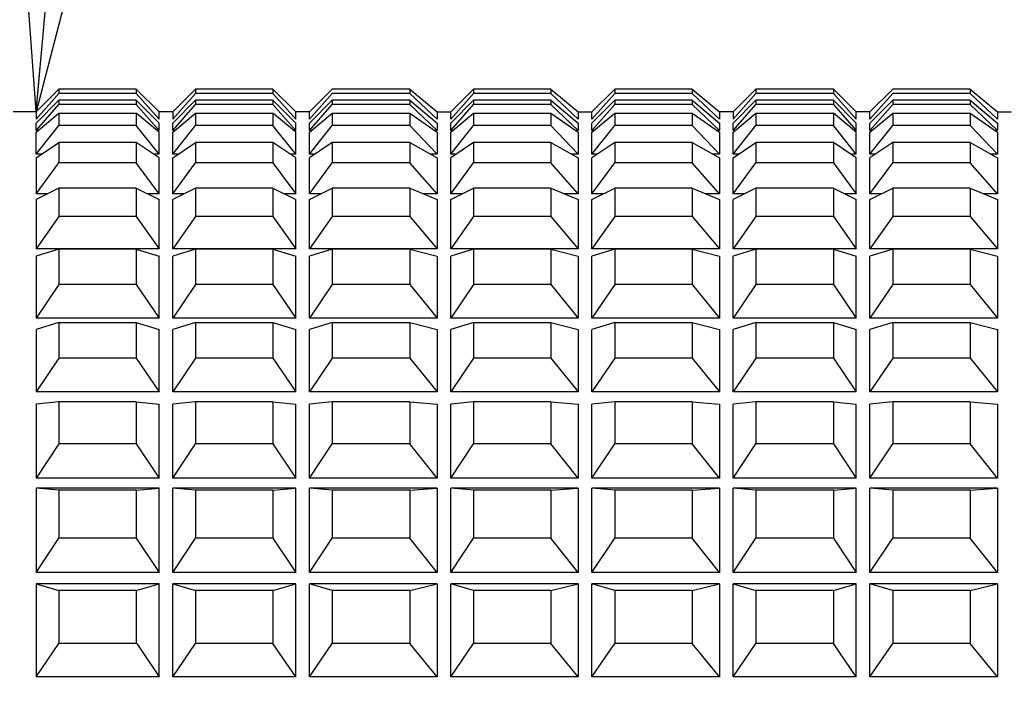
# Model space of a CAD drawing. Extents: x 4 to 301, y -39 to 206.
# Drawn here: x 128 to 150, y 136 to 150 of the extents above; entities that cross this region are included whole.
import ezdxf

# ---------------------------------------------------------------- set-up
doc = ezdxf.new("R2010")
doc.units = 0
doc.layers.get('0').update_dxf_attribs({"linetype": 'CONTINUOUS'})
doc.layers.get('DEFPOINTS').update_dxf_attribs({"linetype": 'CONTINUOUS'})
doc.styles.add('MX_NOTE_STANDARD', font='txt.shx', dxfattribs={"bigfont": 'extfont.shx'})
doc.dimstyles.new('MXDIMSTYLE', dxfattribs={"dimtxt": 3.2, "dimasz": 2.5, "dimexe": 1.52, "dimexo": 0, "dimgap": 1, "dimtad": 1, "dimdsep": 46, "dimtxsty": 'MX_NOTE_STANDARD', "dimblk1": 'OPEN30', "dimblk2": 'OPEN30', "dimsah": 1, "dimcen": 2.5, "dimadec": 0, "dimazin": 0, "dimtfac": 1, "dimtmove": 0, "dimatfit": 3, "dimldrblk": 'OPEN30', "dimfxl": 1, "dimtzin": 0, "dimarcsym": 0})

# ---------------------------------------------------------------- blocks, each defined once
blk = doc.blocks.new('_OPEN')
at = {"color": 0, "linetype": 'ByBlock', "lineweight": -2}
for p, q in [((-1, 0.166667), (0, 0)), ((0, 0), (-1, -0.166667)), ((0, 0), (-1, 0))]:
    blk.add_line(p, q, dxfattribs=at)
blk = doc.blocks.new('*D19')
at = {"color": 140, "linetype": 'CONTINUOUS'}
for p, q in [((103.140625, 144.046875), (103.140625, 162.518555)), ((216.440625, 129.746875), (216.440625, 162.518555)), ((103.140625, 161.518555), (216.440625, 161.518555))]:
    blk.add_line(p, q, dxfattribs=at)
at = {"layer": 'DEFPOINTS', "color": 0, "linetype": 'CONTINUOUS'}
for p in [(216.440625, 161.518555), (103.140625, 144.046875), (216.440625, 129.746875)]:
    blk.add_point(p, dxfattribs=at)
at = {"color": 140, "linetype": 'CONTINUOUS', "xscale": 3, "yscale": 3, "zscale": 3, "rotation": 180}
blk.add_blockref('_OPEN', (103.140625, 161.518555), dxfattribs=at)
at = {"color": 140, "linetype": 'CONTINUOUS', "xscale": 3, "yscale": 3, "zscale": 3}
blk.add_blockref('_OPEN', (216.440625, 161.518555), dxfattribs=at)
at = {"color": 140, "linetype": 'CONTINUOUS', "insert": (171.035622, 164.118555), "char_height": 3.2, "attachment_point": 5}
blk.add_mtext('\\A1;Ａｖｅｎｔｕｒｉｎｅ\u3000Ｂｌａｃｋ', dxfattribs=at)
blk = doc.blocks.new('_OPEN30')
at = {"color": 0, "linetype": 'ByBlock', "lineweight": -2}
for p, q in [((-1, 0.267949), (0, 0)), ((0, 0), (-1, -0.267949)), ((0, 0), (-1, 0))]:
    blk.add_line(p, q, dxfattribs=at)

msp = doc.modelspace()

# ---------------------------------------------------------------- linework, layer by layer
at = {"color": 7, "linetype": 'CONTINUOUS'}
for p, q in [((128.570625, 148.296875), (129.070625, 148.7968)), ((128.570625, 148.136396), (129.070625, 148.705236)), ((129.070625, 148.7968), (129.070625, 148.705236)), ((130.770625, 148.7968), (129.070625, 148.7968)), ((130.770625, 148.705236), (129.070625, 148.705236)), ((130.770625, 148.7968), (130.770625, 148.705236)), ((131.270625, 148.296875), (130.770625, 148.7968)), ((131.270625, 148.136396), (130.770625, 148.705236)), ((131.570625, 148.296875), (132.070625, 148.7968)), ((131.570625, 148.136396), (132.070625, 148.705236)), ((133.770625, 148.7968), (132.070625, 148.7968)), ((132.070625, 148.7968), (132.070625, 148.705236)), ((133.770625, 148.705236), (132.070625, 148.705236)), ((133.770625, 148.7968), (133.770625, 148.705236)), ((134.270625, 148.296875), (133.770625, 148.7968)), ((134.270625, 148.136396), (133.770625, 148.705236)), ((135.070625, 148.7968), (134.570625, 148.296875)), ((134.570625, 148.136396), (135.070625, 148.705236)), ((136.770625, 148.7968), (135.070625, 148.7968)), ((136.770625, 148.705236), (135.070625, 148.705236)), ((136.770625, 148.7968), (136.770625, 148.705236)), ((136.770625, 148.7968), (137.370625, 148.296875)), ((136.770625, 148.705236), (137.370625, 148.136396)), ((138.170625, 148.7968), (137.670625, 148.296875)), ((137.670625, 148.136396), (138.170625, 148.705236)), ((138.170625, 148.7968), (138.170625, 148.705236)), ((139.870625, 148.7968), (138.170625, 148.7968)), ((139.870625, 148.705236), (138.170625, 148.705236)), ((139.870625, 148.7968), (139.870625, 148.705236)), ((139.870625, 148.7968), (140.470625, 148.296875)), ((139.870625, 148.705236), (140.470625, 148.136396)), ((141.270625, 148.7968), (140.770625, 148.296875)), ((140.770625, 148.136396), (141.270625, 148.705236)), ((141.270625, 148.7968), (141.270625, 148.705236)), ((142.970625, 148.7968), (141.270625, 148.7968)), ((142.970625, 148.705236), (141.270625, 148.705236)), ((142.970625, 148.7968), (142.970625, 148.705236)), ((142.970625, 148.7968), (143.570625, 148.296875)), ((142.970625, 148.705236), (143.570625, 148.136396)), ((143.870625, 148.296875), (144.370625, 148.7968)), ((143.870625, 148.136396), (144.370625, 148.705236)), ((146.070625, 148.7968), (144.370625, 148.7968)), ((144.370625, 148.7968), (144.370625, 148.705236)), ((146.070625, 148.705236), (144.370625, 148.705236)), ((146.070625, 148.7968), (146.070625, 148.705236)), ((146.570625, 148.296875), (146.070625, 148.7968)), ((146.570625, 148.136396), (146.070625, 148.705236)), ((147.370625, 148.7968), (146.870625, 148.296875)), ((146.870625, 148.136396), (147.370625, 148.705236)), ((149.070625, 148.7968), (147.370625, 148.7968)), ((149.070625, 148.705236), (147.370625, 148.705236)), ((149.070625, 148.7968), (149.670625, 148.296875)), ((149.070625, 148.7968), (149.070625, 148.705236)), ((149.070625, 148.705236), (149.670625, 148.136396)), ((128.570625, 148.053875), (129.070625, 148.5538)), ((128.570625, 147.893396), (129.070625, 148.462236)), ((130.770625, 148.5538), (129.070625, 148.5538)), ((129.070625, 148.5538), (129.070625, 148.462236)), ((130.770625, 148.462236), (129.070625, 148.462236)), ((130.770625, 148.5538), (131.270625, 148.053875)), ((130.770625, 148.5538), (130.770625, 148.462236)), ((130.770625, 148.462236), (131.270625, 147.893396)), ((131.570625, 148.053875), (132.070625, 148.5538)), ((131.570625, 147.893396), (132.070625, 148.462236)), ((132.070625, 148.5538), (132.070625, 148.462236)), ((133.770625, 148.5538), (132.070625, 148.5538)), ((133.770625, 148.462236), (132.070625, 148.462236)), ((133.770625, 148.5538), (133.770625, 148.462236)), ((133.770625, 148.5538), (134.270625, 148.053875)), ((133.770625, 148.462236), (134.270625, 147.893396)), ((135.070625, 148.5538), (134.570625, 148.053875)), ((134.570625, 147.893396), (135.070625, 148.462236)), ((136.770625, 148.5538), (135.070625, 148.5538)), ((135.070625, 148.5538), (135.070625, 148.462236)), ((136.770625, 148.462236), (135.070625, 148.462236)), ((136.770625, 148.5538), (136.770625, 148.462236)), ((136.770625, 148.5538), (137.370625, 148.053875)), ((136.770625, 148.462236), (137.370625, 147.893396)), ((138.170625, 148.5538), (137.670625, 148.053875)), ((137.670625, 147.893396), (138.170625, 148.462236)), ((139.870625, 148.5538), (138.170625, 148.5538)), ((138.170625, 148.5538), (138.170625, 148.462236)), ((139.870625, 148.462236), (138.170625, 148.462236)), ((139.870625, 148.5538), (139.870625, 148.462236)), ((139.870625, 148.5538), (140.470625, 148.053875)), ((139.870625, 148.462236), (140.470625, 147.893396)), ((141.270625, 148.5538), (140.770625, 148.053875)), ((140.770625, 147.893396), (141.270625, 148.462236)), ((142.970625, 148.5538), (141.270625, 148.5538)), ((141.270625, 148.5538), (141.270625, 148.462236)), ((142.970625, 148.462236), (141.270625, 148.462236)), ((142.970625, 148.5538), (142.970625, 148.462236)), ((142.970625, 148.5538), (143.570625, 148.053875)), ((142.970625, 148.462236), (143.570625, 147.893396)), ((143.870625, 148.053875), (144.370625, 148.5538)), ((143.870625, 147.893396), (144.370625, 148.462236)), ((146.070625, 148.5538), (144.370625, 148.5538)), ((144.370625, 148.5538), (144.370625, 148.462236)), ((146.070625, 148.462236), (144.370625, 148.462236)), ((146.070625, 148.5538), (146.070625, 148.462236)), ((146.070625, 148.5538), (146.570625, 148.053875)), ((146.070625, 148.462236), (146.570625, 147.893396)), ((147.370625, 148.5538), (146.870625, 148.053875)), ((146.870625, 147.893396), (147.370625, 148.462236)), ((147.370625, 148.5538), (147.370625, 148.462236)), ((149.070625, 148.5538), (147.370625, 148.5538)), ((149.070625, 148.462236), (147.370625, 148.462236)), ((149.070625, 148.5538), (149.070625, 148.462236)), ((149.070625, 148.5538), (149.670625, 148.053875)), ((149.070625, 148.462236), (149.670625, 147.893396)), ((128.570625, 148.296875), (128.570625, 148.136396)), ((128.570625, 147.851627), (129.070625, 148.274083)), ((129.070625, 148.274083), (130.770625, 148.274083)), ((129.070625, 148.274083), (129.070625, 148.000956)), ((131.270625, 147.851627), (130.770625, 148.274083)), ((130.770625, 148.274083), (130.770625, 148.000956)), ((131.570625, 148.296875), (131.270625, 148.296875)), ((131.270625, 148.136396), (131.270625, 148.296875)), ((131.570625, 148.296875), (131.570625, 148.136396)), ((131.570625, 147.851627), (132.070625, 148.274083)), ((132.070625, 148.274083), (133.770625, 148.274083)), ((132.070625, 148.274083), (132.070625, 148.000956)), ((133.770625, 148.274083), (133.770625, 148.000956)), ((134.270625, 147.851627), (133.770625, 148.274083)), ((134.270625, 148.136396), (134.270625, 148.296875)), ((134.570625, 148.296875), (134.270625, 148.296875)), ((134.570625, 148.136396), (134.570625, 148.296875)), ((134.570625, 147.851627), (135.070625, 148.274083)), ((135.070625, 148.274083), (136.770625, 148.274083)), ((135.070625, 148.274083), (135.070625, 148.000956)), ((136.770625, 148.274083), (136.770625, 148.000956)), ((136.770625, 148.274083), (137.370625, 147.851627)), ((137.370625, 148.296875), (137.370625, 148.136396)), ((137.370625, 148.296875), (137.670625, 148.296875)), ((137.670625, 148.136396), (137.670625, 148.296875)), ((137.670625, 147.851627), (138.170625, 148.274083)), ((138.170625, 148.274083), (139.870625, 148.274083)), ((138.170625, 148.274083), (138.170625, 148.000956)), ((139.870625, 148.274083), (139.870625, 148.000956)), ((139.870625, 148.274083), (140.470625, 147.851627)), ((140.470625, 148.296875), (140.470625, 148.136396)), ((140.470625, 148.296875), (140.770625, 148.296875)), ((140.770625, 148.136396), (140.770625, 148.296875)), ((140.770625, 147.851627), (141.270625, 148.274083)), ((141.270625, 148.274083), (142.970625, 148.274083)), ((141.270625, 148.274083), (141.270625, 148.000956)), ((142.970625, 148.274083), (142.970625, 148.000956)), ((142.970625, 148.274083), (143.570625, 147.851627)), ((143.570625, 148.296875), (143.570625, 148.136396)), ((143.870625, 148.296875), (143.870625, 148.136396)), ((143.870625, 147.851627), (144.370625, 148.274083)), ((144.370625, 148.274083), (144.370625, 148.000956)), ((144.370625, 148.274083), (146.070625, 148.274083)), ((146.070625, 148.274083), (146.070625, 148.000956)), ((146.570625, 147.851627), (146.070625, 148.274083)), ((146.870625, 148.296875), (146.570625, 148.296875)), ((146.570625, 148.136396), (146.570625, 148.296875)), ((146.870625, 148.136396), (146.870625, 148.296875)), ((146.870625, 147.851627), (147.370625, 148.274083)), ((147.370625, 148.274083), (147.370625, 148.000956)), ((147.370625, 148.274083), (149.070625, 148.274083)), ((149.070625, 148.274083), (149.070625, 148.000956)), ((149.070625, 148.274083), (149.670625, 147.851627)), ((149.670625, 148.296875), (149.970625, 148.296875)), ((149.670625, 148.296875), (149.670625, 148.136396)), ((128.570625, 147.893396), (128.570625, 148.053875)), ((131.270625, 147.893396), (131.270625, 148.053875)), ((131.570625, 147.893396), (131.570625, 148.053875)), ((134.270625, 147.893396), (134.270625, 148.053875)), ((134.570625, 147.893396), (134.570625, 148.053875)), ((137.370625, 148.053875), (137.370625, 147.893396)), ((137.670625, 147.893396), (137.670625, 148.053875)), ((140.470625, 148.053875), (140.470625, 147.893396)), ((140.770625, 147.893396), (140.770625, 148.053875)), ((143.570625, 148.053875), (143.570625, 147.893396)), ((143.870625, 147.893396), (143.870625, 148.053875)), ((146.570625, 147.893396), (146.570625, 148.053875)), ((146.870625, 147.893396), (146.870625, 148.053875)), ((149.670625, 148.053875), (149.670625, 147.893396)), ((128.570625, 147.372934), (129.070625, 148.000956)), ((128.620061, 147.893396), (128.570625, 147.893396)), ((128.570625, 147.372934), (128.570625, 147.851627)), ((130.770625, 148.000956), (129.070625, 148.000956)), ((131.270625, 147.372934), (130.770625, 148.000956)), ((131.270625, 147.893396), (131.22119, 147.893396)), ((131.270625, 147.372934), (131.270625, 147.851627)), ((131.570625, 147.372934), (132.070625, 148.000956)), ((131.620061, 147.893396), (131.570625, 147.893396)), ((131.570625, 147.372934), (131.570625, 147.851627)), ((133.770625, 148.000956), (132.070625, 148.000956)), ((134.270625, 147.372934), (133.770625, 148.000956)), ((134.270625, 147.893396), (134.22119, 147.893396)), ((134.270625, 147.372934), (134.270625, 147.851627)), ((134.570625, 147.372934), (135.070625, 148.000956)), ((134.620061, 147.893396), (134.570625, 147.893396)), ((134.570625, 147.372934), (134.570625, 147.851627)), ((136.770625, 148.000956), (135.070625, 148.000956)), ((137.370625, 147.372934), (136.770625, 148.000956)), ((137.370625, 147.893396), (137.311303, 147.893396)), ((137.370625, 147.851627), (137.370625, 147.372934)), ((137.670625, 147.372934), (138.170625, 148.000956)), ((137.720061, 147.893396), (137.670625, 147.893396)), ((137.670625, 147.372934), (137.670625, 147.851627)), ((139.870625, 148.000956), (138.170625, 148.000956)), ((140.470625, 147.372934), (139.870625, 148.000956)), ((140.470625, 147.893396), (140.411303, 147.893396)), ((140.470625, 147.851627), (140.470625, 147.372934)), ((140.770625, 147.372934), (141.270625, 148.000956)), ((140.820061, 147.893396), (140.770625, 147.893396)), ((140.770625, 147.372934), (140.770625, 147.851627)), ((142.970625, 148.000956), (141.270625, 148.000956)), ((143.570625, 147.372934), (142.970625, 148.000956)), ((143.570625, 147.893396), (143.511303, 147.893396)), ((143.570625, 147.851627), (143.570625, 147.372934)), ((143.870625, 147.372934), (144.370625, 148.000956)), ((143.920061, 147.893396), (143.870625, 147.893396)), ((143.870625, 147.372934), (143.870625, 147.851627)), ((146.070625, 148.000956), (144.370625, 148.000956)), ((146.570625, 147.372934), (146.070625, 148.000956)), ((146.570625, 147.893396), (146.52119, 147.893396)), ((146.570625, 147.372934), (146.570625, 147.851627)), ((146.870625, 147.372934), (147.370625, 148.000956)), ((146.920061, 147.893396), (146.870625, 147.893396)), ((146.870625, 147.372934), (146.870625, 147.851627)), ((149.070625, 148.000956), (147.370625, 148.000956)), ((149.670625, 147.372934), (149.070625, 148.000956)), ((149.670625, 147.893396), (149.611303, 147.893396)), ((149.670625, 147.851627), (149.670625, 147.372934)), ((128.570625, 147.290112), (129.070625, 147.627871)), ((129.070625, 147.627871), (129.070625, 147.177855)), ((130.770625, 147.627871), (129.070625, 147.627871)), ((130.770625, 147.627871), (130.770625, 147.177855)), ((131.270625, 147.290112), (130.770625, 147.627871)), ((131.570625, 147.290112), (132.070625, 147.627871)), ((133.770625, 147.627871), (132.070625, 147.627871)), ((132.070625, 147.627871), (132.070625, 147.177855)), ((133.770625, 147.627871), (133.770625, 147.177855)), ((134.270625, 147.290112), (133.770625, 147.627871)), ((135.070625, 147.627871), (134.570625, 147.290112)), ((136.770625, 147.627871), (135.070625, 147.627871)), ((135.070625, 147.627871), (135.070625, 147.177855)), ((136.770625, 147.627871), (136.770625, 147.177855)), ((136.770625, 147.627871), (137.370625, 147.290112)), ((138.170625, 147.627871), (137.670625, 147.290112)), ((139.870625, 147.627871), (138.170625, 147.627871)), ((138.170625, 147.627871), (138.170625, 147.177855)), ((139.870625, 147.627871), (139.870625, 147.177855)), ((139.870625, 147.627871), (140.470625, 147.290112)), ((141.270625, 147.627871), (140.770625, 147.290112)), ((142.970625, 147.627871), (141.270625, 147.627871)), ((141.270625, 147.627871), (141.270625, 147.177855)), ((142.970625, 147.627871), (142.970625, 147.177855)), ((142.970625, 147.627871), (143.570625, 147.290112)), ((143.870625, 147.290112), (144.370625, 147.627871)), ((144.370625, 147.627871), (144.370625, 147.177855)), ((146.070625, 147.627871), (144.370625, 147.627871)), ((146.070625, 147.627871), (146.070625, 147.177855)), ((146.570625, 147.290112), (146.070625, 147.627871)), ((147.370625, 147.627871), (146.870625, 147.290112)), ((147.370625, 147.627871), (147.370625, 147.177855)), ((149.070625, 147.627871), (147.370625, 147.627871)), ((149.070625, 147.627871), (149.070625, 147.177855)), ((149.070625, 147.627871), (149.670625, 147.290112)), ((128.693231, 147.372934), (128.570625, 147.372934)), ((128.570625, 147.290112), (128.570625, 146.501397)), ((128.570625, 146.501397), (129.070625, 147.177855)), ((130.770625, 147.177855), (129.070625, 147.177855)), ((131.270625, 146.501397), (130.770625, 147.177855)), ((131.270625, 147.372934), (131.14802, 147.372934)), ((131.270625, 146.501397), (131.270625, 147.290112)), ((131.693231, 147.372934), (131.570625, 147.372934)), ((131.570625, 146.501397), (131.570625, 147.290112)), ((131.570625, 146.501397), (132.070625, 147.177855)), ((133.770625, 147.177855), (132.070625, 147.177855)), ((133.770625, 147.177855), (134.270625, 146.501397)), ((134.270625, 147.372934), (134.14802, 147.372934)), ((134.270625, 146.501397), (134.270625, 147.290112)), ((134.693231, 147.372934), (134.570625, 147.372934)), ((134.570625, 146.501397), (134.570625, 147.290112)), ((134.570625, 146.501397), (135.070625, 147.177855)), ((136.770625, 147.177855), (135.070625, 147.177855)), ((137.370625, 146.501397), (136.770625, 147.177855)), ((137.370625, 147.372934), (137.223499, 147.372934)), ((137.370625, 147.290112), (137.370625, 146.501397)), ((137.793231, 147.372934), (137.670625, 147.372934)), ((137.670625, 146.501397), (137.670625, 147.290112)), ((137.670625, 146.501397), (138.170625, 147.177855)), ((139.870625, 147.177855), (138.170625, 147.177855)), ((140.470625, 146.501397), (139.870625, 147.177855)), ((140.470625, 147.372934), (140.323499, 147.372934)), ((140.470625, 147.290112), (140.470625, 146.501397)), ((140.893231, 147.372934), (140.770625, 147.372934)), ((140.770625, 146.501397), (140.770625, 147.290112)), ((140.770625, 146.501397), (141.270625, 147.177855)), ((142.970625, 147.177855), (141.270625, 147.177855)), ((143.570625, 146.501397), (142.970625, 147.177855)), ((143.570625, 147.372934), (143.423499, 147.372934)), ((143.570625, 147.290112), (143.570625, 146.501397)), ((143.993231, 147.372934), (143.870625, 147.372934)), ((143.870625, 146.501397), (143.870625, 147.290112)), ((143.870625, 146.501397), (144.370625, 147.177855)), ((146.070625, 147.177855), (144.370625, 147.177855)), ((146.070625, 147.177855), (146.570625, 146.501397)), ((146.570625, 147.372934), (146.44802, 147.372934)), ((146.570625, 146.501397), (146.570625, 147.290112)), ((146.993231, 147.372934), (146.870625, 147.372934)), ((146.870625, 146.501397), (146.870625, 147.290112)), ((146.870625, 146.501397), (147.370625, 147.177855)), ((149.070625, 147.177855), (147.370625, 147.177855)), ((149.670625, 146.501397), (149.070625, 147.177855)), ((149.670625, 147.372934), (149.523499, 147.372934)), ((149.670625, 147.290112), (149.670625, 146.501397)), ((129.070625, 146.62622), (128.570625, 146.378938)), ((130.770625, 146.62622), (129.070625, 146.62622)), ((129.070625, 146.62622), (129.070625, 146.007015)), ((130.770625, 146.62622), (130.770625, 146.007015)), ((130.770625, 146.62622), (131.270625, 146.378938)), ((132.070625, 146.62622), (131.570625, 146.378938)), ((133.770625, 146.62622), (132.070625, 146.62622)), ((132.070625, 146.62622), (132.070625, 146.007015)), ((133.770625, 146.62622), (133.770625, 146.007015)), ((133.770625, 146.62622), (134.270625, 146.378938)), ((134.570625, 146.378938), (135.070625, 146.62622)), ((136.770625, 146.62622), (135.070625, 146.62622)), ((135.070625, 146.62622), (135.070625, 146.007015)), ((136.770625, 146.62622), (136.770625, 146.007015)), ((136.770625, 146.62622), (137.370625, 146.378938)), ((137.670625, 146.378938), (138.170625, 146.62622)), ((139.870625, 146.62622), (138.170625, 146.62622)), ((138.170625, 146.62622), (138.170625, 146.007015)), ((139.870625, 146.62622), (139.870625, 146.007015)), ((139.870625, 146.62622), (140.470625, 146.378938)), ((140.770625, 146.378938), (141.270625, 146.62622)), ((142.970625, 146.62622), (141.270625, 146.62622)), ((141.270625, 146.62622), (141.270625, 146.007015)), ((142.970625, 146.62622), (142.970625, 146.007015)), ((142.970625, 146.62622), (143.570625, 146.378938)), ((144.370625, 146.62622), (143.870625, 146.378938)), ((144.370625, 146.62622), (144.370625, 146.007015)), ((146.070625, 146.62622), (144.370625, 146.62622)), ((146.070625, 146.62622), (146.070625, 146.007015)), ((146.070625, 146.62622), (146.570625, 146.378938)), ((146.870625, 146.378938), (147.370625, 146.62622)), ((147.370625, 146.62622), (147.370625, 146.007015)), ((149.070625, 146.62622), (147.370625, 146.62622)), ((149.070625, 146.62622), (149.070625, 146.007015)), ((149.070625, 146.62622), (149.670625, 146.378938)), ((128.818235, 146.501397), (128.570625, 146.501397)), ((128.570625, 146.378938), (128.570625, 145.293695)), ((131.270625, 146.501397), (131.023016, 146.501397)), ((131.270625, 145.293695), (131.270625, 146.378938)), ((131.818235, 146.501397), (131.570625, 146.501397)), ((131.570625, 145.293695), (131.570625, 146.378938)), ((134.270625, 146.501397), (134.023016, 146.501397)), ((134.270625, 145.293695), (134.270625, 146.378938)), ((134.818235, 146.501397), (134.570625, 146.501397)), ((134.570625, 145.293695), (134.570625, 146.378938)), ((137.370625, 146.501397), (137.073494, 146.501397)), ((137.370625, 146.378938), (137.370625, 145.293695)), ((137.918235, 146.501397), (137.670625, 146.501397)), ((137.670625, 145.293695), (137.670625, 146.378938)), ((140.470625, 146.501397), (140.173494, 146.501397)), ((140.470625, 146.378938), (140.470625, 145.293695)), ((141.018235, 146.501397), (140.770625, 146.501397)), ((140.770625, 145.293695), (140.770625, 146.378938)), ((143.570625, 146.501397), (143.273494, 146.501397)), ((143.570625, 146.378938), (143.570625, 145.293695)), ((144.118235, 146.501397), (143.870625, 146.501397)), ((143.870625, 145.293695), (143.870625, 146.378938)), ((146.570625, 146.501397), (146.323016, 146.501397)), ((146.570625, 145.293695), (146.570625, 146.378938)), ((147.118235, 146.501397), (146.870625, 146.501397)), ((146.870625, 145.293695), (146.870625, 146.378938)), ((149.670625, 146.501397), (149.373494, 146.501397)), ((149.670625, 146.378938), (149.670625, 145.293695)), ((129.070625, 146.007015), (128.570625, 145.293695)), ((130.770625, 146.007015), (129.070625, 146.007015)), ((130.770625, 146.007015), (131.270625, 145.293695)), ((132.070625, 146.007015), (131.570625, 145.293695)), ((133.770625, 146.007015), (132.070625, 146.007015)), ((133.770625, 146.007015), (134.270625, 145.293695)), ((135.070625, 146.007015), (134.570625, 145.293695)), ((136.770625, 146.007015), (135.070625, 146.007015)), ((136.770625, 146.007015), (137.370625, 145.293695)), ((138.170625, 146.007015), (137.670625, 145.293695)), ((139.870625, 146.007015), (138.170625, 146.007015)), ((139.870625, 146.007015), (140.470625, 145.293695)), ((141.270625, 146.007015), (140.770625, 145.293695)), ((142.970625, 146.007015), (141.270625, 146.007015)), ((142.970625, 146.007015), (143.570625, 145.293695)), ((144.370625, 146.007015), (143.870625, 145.293695)), ((146.070625, 146.007015), (144.370625, 146.007015)), ((146.070625, 146.007015), (146.570625, 145.293695)), ((147.370625, 146.007015), (146.870625, 145.293695)), ((149.070625, 146.007015), (147.370625, 146.007015)), ((149.070625, 146.007015), (149.670625, 145.293695)), ((131.270625, 145.293695), (128.570625, 145.293695)), ((129.070625, 145.286269), (128.570625, 145.133695)), ((130.770625, 145.286269), (129.070625, 145.286269)), ((129.070625, 145.286269), (129.070625, 144.508471)), ((130.770625, 145.286269), (130.770625, 144.508471)), ((130.770625, 145.286269), (131.270625, 145.133695)), ((134.270625, 145.293695), (131.570625, 145.293695)), ((132.070625, 145.286269), (131.570625, 145.133695)), ((133.770625, 145.286269), (132.070625, 145.286269)), ((132.070625, 145.286269), (132.070625, 144.508471)), ((133.770625, 145.286269), (133.770625, 144.508471)), ((133.770625, 145.286269), (134.270625, 145.133695)), ((137.370625, 145.293695), (134.570625, 145.293695)), ((135.070625, 145.286269), (134.570625, 145.133695)), ((136.770625, 145.286269), (135.070625, 145.286269)), ((135.070625, 145.286269), (135.070625, 144.508471)), ((136.770625, 145.286269), (136.770625, 144.508471)), ((136.770625, 145.286269), (137.370625, 145.133695)), ((140.470625, 145.293695), (137.670625, 145.293695)), ((138.170625, 145.286269), (137.670625, 145.133695)), ((139.870625, 145.286269), (138.170625, 145.286269)), ((138.170625, 145.286269), (138.170625, 144.508471)), ((139.870625, 145.286269), (139.870625, 144.508471)), ((139.870625, 145.286269), (140.470625, 145.133695)), ((143.570625, 145.293695), (140.770625, 145.293695)), ((141.270625, 145.286269), (140.770625, 145.133695)), ((142.970625, 145.286269), (141.270625, 145.286269)), ((141.270625, 145.286269), (141.270625, 144.508471)), ((142.970625, 145.286269), (142.970625, 144.508471)), ((142.970625, 145.286269), (143.570625, 145.133695)), ((146.570625, 145.293695), (143.870625, 145.293695)), ((144.370625, 145.286269), (143.870625, 145.133695)), ((144.370625, 145.286269), (144.370625, 144.508471)), ((146.070625, 145.286269), (144.370625, 145.286269)), ((146.070625, 145.286269), (146.070625, 144.508471)), ((146.070625, 145.286269), (146.570625, 145.133695)), ((149.670625, 145.293695), (146.870625, 145.293695)), ((147.370625, 145.286269), (146.870625, 145.133695)), ((147.370625, 145.286269), (147.370625, 144.508471)), ((149.070625, 145.286269), (147.370625, 145.286269)), ((149.070625, 145.286269), (149.070625, 144.508471)), ((149.070625, 145.286269), (149.670625, 145.133695)), ((128.570625, 145.133695), (128.570625, 143.770493)), ((131.270625, 143.770493), (131.270625, 145.133695)), ((131.570625, 143.770493), (131.570625, 145.133695)), ((134.270625, 143.770493), (134.270625, 145.133695)), ((134.570625, 143.770493), (134.570625, 145.133695)), ((137.370625, 145.133695), (137.370625, 143.770493)), ((137.670625, 143.770493), (137.670625, 145.133695)), ((140.470625, 145.133695), (140.470625, 143.770493)), ((140.770625, 143.770493), (140.770625, 145.133695)), ((143.570625, 145.133695), (143.570625, 143.770493)), ((143.870625, 143.770493), (143.870625, 145.133695)), ((146.570625, 143.770493), (146.570625, 145.133695)), ((146.870625, 143.770493), (146.870625, 145.133695)), ((149.670625, 145.133695), (149.670625, 143.770493)), ((129.070625, 144.508471), (128.570625, 143.770493)), ((130.770625, 144.508471), (129.070625, 144.508471)), ((130.770625, 144.508471), (131.270625, 143.770493)), ((132.070625, 144.508471), (131.570625, 143.770493)), ((133.770625, 144.508471), (132.070625, 144.508471)), ((133.770625, 144.508471), (134.270625, 143.770493)), ((135.070625, 144.508471), (134.570625, 143.770493)), ((136.770625, 144.508471), (135.070625, 144.508471)), ((136.770625, 144.508471), (137.370625, 143.770493)), ((138.170625, 144.508471), (137.670625, 143.770493)), ((139.870625, 144.508471), (138.170625, 144.508471)), ((139.870625, 144.508471), (140.470625, 143.770493)), ((141.270625, 144.508471), (140.770625, 143.770493)), ((142.970625, 144.508471), (141.270625, 144.508471)), ((142.970625, 144.508471), (143.570625, 143.770493)), ((144.370625, 144.508471), (143.870625, 143.770493)), ((146.070625, 144.508471), (144.370625, 144.508471)), ((146.070625, 144.508471), (146.570625, 143.770493)), ((147.370625, 144.508471), (146.870625, 143.770493)), ((149.070625, 144.508471), (147.370625, 144.508471)), ((149.070625, 144.508471), (149.670625, 143.770493)), ((131.270625, 143.770493), (128.570625, 143.770493)), ((134.270625, 143.770493), (131.570625, 143.770493)), ((137.370625, 143.770493), (134.570625, 143.770493)), ((140.470625, 143.770493), (137.670625, 143.770493)), ((143.570625, 143.770493), (140.770625, 143.770493)), ((146.570625, 143.770493), (143.870625, 143.770493)), ((149.670625, 143.770493), (146.870625, 143.770493)), ((129.070625, 143.675473), (128.570625, 143.522899)), ((128.570625, 143.522899), (128.570625, 142.159697)), ((129.070625, 143.675473), (129.070625, 142.897675)), ((129.070625, 143.675473), (130.770625, 143.675473)), ((130.770625, 143.675473), (130.770625, 142.897675)), ((130.770625, 143.675473), (131.270625, 143.522899)), ((131.270625, 142.159697), (131.270625, 143.522899)), ((132.070625, 143.675473), (131.570625, 143.522899)), ((131.570625, 142.159697), (131.570625, 143.522899)), ((132.070625, 143.675473), (132.070625, 142.897675)), ((132.070625, 143.675473), (133.770625, 143.675473)), ((133.770625, 143.675473), (133.770625, 142.897675)), ((133.770625, 143.675473), (134.270625, 143.522899)), ((134.270625, 142.159697), (134.270625, 143.522899)), ((135.070625, 143.675473), (134.570625, 143.522899)), ((134.570625, 142.159697), (134.570625, 143.522899)), ((135.070625, 143.675473), (135.070625, 142.897675)), ((135.070625, 143.675473), (136.770625, 143.675473)), ((136.770625, 143.675473), (136.770625, 142.897675)), ((136.770625, 143.675473), (137.370625, 143.522899)), ((137.370625, 143.522899), (137.370625, 142.159697)), ((138.170625, 143.675473), (137.670625, 143.522899)), ((137.670625, 142.159697), (137.670625, 143.522899)), ((138.170625, 143.675473), (138.170625, 142.897675)), ((138.170625, 143.675473), (139.870625, 143.675473)), ((139.870625, 143.675473), (139.870625, 142.897675)), ((139.870625, 143.675473), (140.470625, 143.522899)), ((140.470625, 143.522899), (140.470625, 142.159697)), ((141.270625, 143.675473), (140.770625, 143.522899)), ((140.770625, 142.159697), (140.770625, 143.522899)), ((141.270625, 143.675473), (141.270625, 142.897675)), ((141.270625, 143.675473), (142.970625, 143.675473)), ((142.970625, 143.675473), (142.970625, 142.897675)), ((142.970625, 143.675473), (143.570625, 143.522899)), ((143.570625, 143.522899), (143.570625, 142.159697)), ((144.370625, 143.675473), (143.870625, 143.522899)), ((143.870625, 142.159697), (143.870625, 143.522899)), ((144.370625, 143.675473), (144.370625, 142.897675)), ((144.370625, 143.675473), (146.070625, 143.675473)), ((146.070625, 143.675473), (146.070625, 142.897675)), ((146.070625, 143.675473), (146.570625, 143.522899)), ((146.570625, 142.159697), (146.570625, 143.522899)), ((147.370625, 143.675473), (146.870625, 143.522899)), ((146.870625, 142.159697), (146.870625, 143.522899)), ((147.370625, 143.675473), (147.370625, 142.897675)), ((147.370625, 143.675473), (149.070625, 143.675473)), ((149.070625, 143.675473), (149.070625, 142.897675)), ((149.070625, 143.675473), (149.670625, 143.522899)), ((149.670625, 143.522899), (149.670625, 142.159697)), ((129.070625, 142.897675), (128.570625, 142.159697)), ((130.770625, 142.897675), (129.070625, 142.897675)), ((130.770625, 142.897675), (131.270625, 142.159697)), ((132.070625, 142.897675), (131.570625, 142.159697)), ((133.770625, 142.897675), (132.070625, 142.897675)), ((133.770625, 142.897675), (134.270625, 142.159697)), ((135.070625, 142.897675), (134.570625, 142.159697)), ((136.770625, 142.897675), (135.070625, 142.897675)), ((136.770625, 142.897675), (137.370625, 142.159697)), ((138.170625, 142.897675), (137.670625, 142.159697)), ((139.870625, 142.897675), (138.170625, 142.897675)), ((139.870625, 142.897675), (140.470625, 142.159697)), ((141.270625, 142.897675), (140.770625, 142.159697)), ((142.970625, 142.897675), (141.270625, 142.897675)), ((142.970625, 142.897675), (143.570625, 142.159697)), ((144.370625, 142.897675), (143.870625, 142.159697)), ((146.070625, 142.897675), (144.370625, 142.897675)), ((146.070625, 142.897675), (146.570625, 142.159697)), ((147.370625, 142.897675), (146.870625, 142.159697)), ((149.070625, 142.897675), (147.370625, 142.897675)), ((149.070625, 142.897675), (149.670625, 142.159697)), ((131.270625, 142.159697), (128.570625, 142.159697)), ((134.270625, 142.159697), (131.570625, 142.159697)), ((137.370625, 142.159697), (134.570625, 142.159697)), ((140.470625, 142.159697), (137.670625, 142.159697)), ((143.570625, 142.159697), (140.770625, 142.159697)), ((146.570625, 142.159697), (143.870625, 142.159697)), ((149.670625, 142.159697), (146.870625, 142.159697)), ((129.070625, 141.939697), (128.570625, 141.884441)), ((128.570625, 141.884441), (128.570625, 140.266605)), ((130.770625, 141.939697), (129.070625, 141.939697)), ((129.070625, 141.939697), (129.070625, 141.016613)), ((130.770625, 141.939697), (130.770625, 141.016613)), ((130.770625, 141.939697), (131.270625, 141.884441)), ((131.270625, 140.266605), (131.270625, 141.884441)), ((132.070625, 141.939697), (131.570625, 141.884441)), ((131.570625, 140.266605), (131.570625, 141.884441)), ((133.770625, 141.939697), (132.070625, 141.939697)), ((132.070625, 141.939697), (132.070625, 141.016613)), ((133.770625, 141.939697), (133.770625, 141.016613)), ((133.770625, 141.939697), (134.270625, 141.884441)), ((134.270625, 140.266605), (134.270625, 141.884441)), ((135.070625, 141.939697), (134.570625, 141.884441)), ((134.570625, 140.266605), (134.570625, 141.884441)), ((136.770625, 141.939697), (135.070625, 141.939697)), ((135.070625, 141.939697), (135.070625, 141.016613)), ((136.770625, 141.939697), (136.770625, 141.016613)), ((136.770625, 141.939697), (137.370625, 141.884441)), ((137.370625, 141.884441), (137.370625, 140.266605)), ((138.170625, 141.939697), (137.670625, 141.884441)), ((137.670625, 140.266605), (137.670625, 141.884441)), ((139.870625, 141.939697), (138.170625, 141.939697)), ((138.170625, 141.939697), (138.170625, 141.016613)), ((139.870625, 141.939697), (139.870625, 141.016613)), ((139.870625, 141.939697), (140.470625, 141.884441)), ((140.470625, 141.884441), (140.470625, 140.266605)), ((141.270625, 141.939697), (140.770625, 141.884441)), ((140.770625, 140.266605), (140.770625, 141.884441)), ((142.970625, 141.939697), (141.270625, 141.939697)), ((141.270625, 141.939697), (141.270625, 141.016613)), ((142.970625, 141.939697), (142.970625, 141.016613)), ((142.970625, 141.939697), (143.570625, 141.884441)), ((143.570625, 141.884441), (143.570625, 140.266605)), ((144.370625, 141.939697), (143.870625, 141.884441)), ((143.870625, 140.266605), (143.870625, 141.884441)), ((146.070625, 141.939697), (144.370625, 141.939697)), ((144.370625, 141.939697), (144.370625, 141.016613)), ((146.070625, 141.939697), (146.070625, 141.016613)), ((146.070625, 141.939697), (146.570625, 141.884441)), ((146.570625, 140.266605), (146.570625, 141.884441)), ((147.370625, 141.939697), (146.870625, 141.884441)), ((146.870625, 140.266605), (146.870625, 141.884441)), ((147.370625, 141.939697), (147.370625, 141.016613)), ((149.070625, 141.939697), (147.370625, 141.939697)), ((149.070625, 141.939697), (149.070625, 141.016613)), ((149.070625, 141.939697), (149.670625, 141.884441)), ((149.670625, 141.884441), (149.670625, 140.266605)), ((129.070625, 141.016613), (128.570625, 140.266605)), ((130.770625, 141.016613), (129.070625, 141.016613)), ((130.770625, 141.016613), (131.270625, 140.266605)), ((131.570625, 140.266605), (132.070625, 141.016613)), ((133.770625, 141.016613), (132.070625, 141.016613)), ((133.770625, 141.016613), (134.270625, 140.266605)), ((134.570625, 140.266605), (135.070625, 141.016613)), ((136.770625, 141.016613), (135.070625, 141.016613)), ((137.370625, 140.266605), (136.770625, 141.016613)), ((137.670625, 140.266605), (138.170625, 141.016613)), ((139.870625, 141.016613), (138.170625, 141.016613)), ((140.470625, 140.266605), (139.870625, 141.016613)), ((140.770625, 140.266605), (141.270625, 141.016613)), ((142.970625, 141.016613), (141.270625, 141.016613)), ((143.570625, 140.266605), (142.970625, 141.016613)), ((143.870625, 140.266605), (144.370625, 141.016613)), ((146.070625, 141.016613), (144.370625, 141.016613)), ((146.070625, 141.016613), (146.570625, 140.266605)), ((146.870625, 140.266605), (147.370625, 141.016613)), ((149.070625, 141.016613), (147.370625, 141.016613)), ((149.670625, 140.266605), (149.070625, 141.016613)), ((131.270625, 140.266605), (128.570625, 140.266605)), ((134.270625, 140.266605), (131.570625, 140.266605)), ((137.370625, 140.266605), (134.570625, 140.266605)), ((140.470625, 140.266605), (137.670625, 140.266605)), ((143.570625, 140.266605), (140.770625, 140.266605)), ((146.570625, 140.266605), (143.870625, 140.266605)), ((149.670625, 140.266605), (146.870625, 140.266605)), ((129.070625, 139.997323), (128.570625, 140.040331)), ((128.570625, 140.040331), (128.570625, 138.195542)), ((131.270625, 140.040331), (128.570625, 140.040331)), ((130.770625, 139.997323), (131.270625, 140.040331)), ((131.270625, 138.195542), (131.270625, 140.040331)), ((131.570625, 138.195542), (131.570625, 140.040331)), ((132.070625, 139.997323), (131.570625, 140.040331)), ((134.270625, 140.040331), (131.570625, 140.040331)), ((133.770625, 139.997323), (134.270625, 140.040331)), ((134.270625, 138.195542), (134.270625, 140.040331)), ((137.370625, 140.040331), (134.570625, 140.040331)), ((134.570625, 138.195542), (134.570625, 140.040331)), ((135.070625, 139.997323), (134.570625, 140.040331)), ((136.770625, 139.997323), (137.370625, 140.040331)), ((137.370625, 140.040331), (137.370625, 138.195542)), ((140.470625, 140.040331), (137.670625, 140.040331)), ((137.670625, 138.195542), (137.670625, 140.040331)), ((138.170625, 139.997323), (137.670625, 140.040331)), ((139.870625, 139.997323), (140.470625, 140.040331)), ((140.470625, 140.040331), (140.470625, 138.195542)), ((143.570625, 140.040331), (140.770625, 140.040331)), ((140.770625, 138.195542), (140.770625, 140.040331)), ((141.270625, 139.997323), (140.770625, 140.040331)), ((142.970625, 139.997323), (143.570625, 140.040331)), ((143.570625, 140.040331), (143.570625, 138.195542)), ((143.870625, 138.195542), (143.870625, 140.040331)), ((146.570625, 140.040331), (143.870625, 140.040331)), ((144.370625, 139.997323), (143.870625, 140.040331)), ((146.070625, 139.997323), (146.570625, 140.040331)), ((146.570625, 138.195542), (146.570625, 140.040331)), ((149.670625, 140.040331), (146.870625, 140.040331)), ((146.870625, 138.195542), (146.870625, 140.040331)), ((147.370625, 139.997323), (146.870625, 140.040331)), ((149.070625, 139.997323), (149.670625, 140.040331)), ((149.670625, 140.040331), (149.670625, 138.195542)), ((130.770625, 139.997323), (129.070625, 139.997323)), ((129.070625, 139.997323), (129.070625, 138.944747)), ((130.770625, 139.997323), (130.770625, 138.944747)), ((133.770625, 139.997323), (132.070625, 139.997323)), ((132.070625, 139.997323), (132.070625, 138.944747)), ((133.770625, 139.997323), (133.770625, 138.944747)), ((136.770625, 139.997323), (135.070625, 139.997323)), ((135.070625, 139.997323), (135.070625, 138.944747)), ((136.770625, 139.997323), (136.770625, 138.944747)), ((139.870625, 139.997323), (138.170625, 139.997323)), ((138.170625, 139.997323), (138.170625, 138.944747)), ((139.870625, 139.997323), (139.870625, 138.944747)), ((142.970625, 139.997323), (141.270625, 139.997323)), ((141.270625, 139.997323), (141.270625, 138.944747)), ((142.970625, 139.997323), (142.970625, 138.944747)), ((146.070625, 139.997323), (144.370625, 139.997323)), ((144.370625, 139.997323), (144.370625, 138.944747)), ((146.070625, 139.997323), (146.070625, 138.944747)), ((147.370625, 139.997323), (147.370625, 138.944747)), ((149.070625, 139.997323), (147.370625, 139.997323)), ((149.070625, 139.997323), (149.070625, 138.944747)), ((128.570625, 138.195542), (129.070625, 138.944747)), ((130.770625, 138.944747), (129.070625, 138.944747)), ((130.770625, 138.944747), (131.270625, 138.195542)), ((131.570625, 138.195542), (132.070625, 138.944747)), ((133.770625, 138.944747), (132.070625, 138.944747)), ((133.770625, 138.944747), (134.270625, 138.195542)), ((134.570625, 138.195542), (135.070625, 138.944747)), ((136.770625, 138.944747), (135.070625, 138.944747)), ((137.370625, 138.195542), (136.770625, 138.944747)), ((137.670625, 138.195542), (138.170625, 138.944747)), ((139.870625, 138.944747), (138.170625, 138.944747)), ((140.470625, 138.195542), (139.870625, 138.944747)), ((140.770625, 138.195542), (141.270625, 138.944747)), ((142.970625, 138.944747), (141.270625, 138.944747)), ((143.570625, 138.195542), (142.970625, 138.944747)), ((143.870625, 138.195542), (144.370625, 138.944747)), ((146.070625, 138.944747), (144.370625, 138.944747)), ((146.070625, 138.944747), (146.570625, 138.195542)), ((146.870625, 138.195542), (147.370625, 138.944747)), ((149.070625, 138.944747), (147.370625, 138.944747)), ((149.670625, 138.195542), (149.070625, 138.944747)), ((131.270625, 138.195542), (128.570625, 138.195542)), ((134.270625, 138.195542), (131.570625, 138.195542)), ((137.370625, 138.195542), (134.570625, 138.195542)), ((140.470625, 138.195542), (137.670625, 138.195542)), ((143.570625, 138.195542), (140.770625, 138.195542)), ((146.570625, 138.195542), (143.870625, 138.195542)), ((149.670625, 138.195542), (146.870625, 138.195542)), ((128.570625, 137.941669), (129.070625, 137.801134)), ((128.570625, 137.941669), (128.570625, 135.901493)), ((131.270625, 137.941669), (128.570625, 137.941669)), ((130.770625, 137.801134), (131.270625, 137.941669)), ((131.270625, 135.901493), (131.270625, 137.941669)), ((131.570625, 135.901493), (131.570625, 137.941669)), ((131.570625, 137.941669), (132.070625, 137.801134)), ((134.270625, 137.941669), (131.570625, 137.941669)), ((133.770625, 137.801134), (134.270625, 137.941669)), ((134.270625, 135.901493), (134.270625, 137.941669)), ((137.370625, 137.941669), (134.570625, 137.941669)), ((134.570625, 135.901493), (134.570625, 137.941669)), ((135.070625, 137.801134), (134.570625, 137.941669)), ((136.770625, 137.801134), (137.370625, 137.941669)), ((137.370625, 137.941669), (137.370625, 135.901493)), ((140.470625, 137.941669), (137.670625, 137.941669)), ((137.670625, 135.901493), (137.670625, 137.941669)), ((138.170625, 137.801134), (137.670625, 137.941669)), ((139.870625, 137.801134), (140.470625, 137.941669)), ((140.470625, 137.941669), (140.470625, 135.901493)), ((143.570625, 137.941669), (140.770625, 137.941669)), ((140.770625, 135.901493), (140.770625, 137.941669)), ((141.270625, 137.801134), (140.770625, 137.941669)), ((142.970625, 137.801134), (143.570625, 137.941669)), ((143.570625, 137.941669), (143.570625, 135.901493)), ((143.870625, 135.901493), (143.870625, 137.941669)), ((146.570625, 137.941669), (143.870625, 137.941669)), ((143.870625, 137.941669), (144.370625, 137.801134)), ((146.070625, 137.801134), (146.570625, 137.941669)), ((146.570625, 135.901493), (146.570625, 137.941669)), ((149.670625, 137.941669), (146.870625, 137.941669)), ((146.870625, 135.901493), (146.870625, 137.941669)), ((147.370625, 137.801134), (146.870625, 137.941669)), ((149.070625, 137.801134), (149.670625, 137.941669)), ((149.670625, 137.941669), (149.670625, 135.901493)), ((130.770625, 137.801134), (129.070625, 137.801134)), ((129.070625, 137.801134), (129.070625, 136.637076)), ((130.770625, 137.801134), (130.770625, 136.637076)), ((133.770625, 137.801134), (132.070625, 137.801134)), ((132.070625, 137.801134), (132.070625, 136.637076)), ((133.770625, 137.801134), (133.770625, 136.637076)), ((136.770625, 137.801134), (135.070625, 137.801134)), ((135.070625, 137.801134), (135.070625, 136.637076)), ((136.770625, 137.801134), (136.770625, 136.637076)), ((139.870625, 137.801134), (138.170625, 137.801134)), ((138.170625, 137.801134), (138.170625, 136.637076)), ((139.870625, 137.801134), (139.870625, 136.637076)), ((142.970625, 137.801134), (141.270625, 137.801134)), ((141.270625, 137.801134), (141.270625, 136.637076)), ((142.970625, 137.801134), (142.970625, 136.637076)), ((146.070625, 137.801134), (144.370625, 137.801134)), ((144.370625, 137.801134), (144.370625, 136.637076)), ((146.070625, 137.801134), (146.070625, 136.637076)), ((149.070625, 137.801134), (147.370625, 137.801134)), ((147.370625, 137.801134), (147.370625, 136.637076)), ((149.070625, 137.801134), (149.070625, 136.637076)), ((128.570625, 135.901493), (129.070625, 136.637076)), ((130.770625, 136.637076), (129.070625, 136.637076)), ((130.779627, 136.635462), (131.270625, 135.901493)), ((131.570625, 135.901493), (132.070625, 136.637076)), ((133.770625, 136.637076), (132.070625, 136.637076)), ((134.270625, 135.901493), (133.770625, 136.637076)), ((134.570625, 135.901493), (135.070625, 136.637076)), ((136.770625, 136.637076), (135.070625, 136.637076)), ((137.370625, 135.901493), (136.770625, 136.637076)), ((137.670625, 135.901493), (138.170625, 136.637076)), ((139.870625, 136.637076), (138.170625, 136.637076)), ((140.470625, 135.901493), (139.870625, 136.637076)), ((140.770625, 135.901493), (141.270625, 136.637076)), ((142.970625, 136.637076), (141.270625, 136.637076)), ((143.570625, 135.901493), (142.970625, 136.637076)), ((143.870625, 135.901493), (144.370625, 136.637076)), ((146.070625, 136.637076), (144.370625, 136.637076)), ((146.570625, 135.901493), (146.070625, 136.637076)), ((146.870625, 135.901493), (147.370625, 136.637076)), ((149.070625, 136.637076), (147.370625, 136.637076)), ((149.670625, 135.901493), (149.070625, 136.637076)), ((131.270625, 135.901493), (128.570625, 135.901493)), ((134.270625, 135.901493), (131.570625, 135.901493)), ((137.370625, 135.901493), (134.570625, 135.901493)), ((140.470625, 135.901493), (137.670625, 135.901493)), ((143.570625, 135.901493), (140.770625, 135.901493)), ((146.570625, 135.901493), (143.870625, 135.901493)), ((149.670625, 135.901493), (146.870625, 135.901493))]:
    msp.add_line(p, q, dxfattribs=at)
at = {"color": 110, "linetype": 'CONTINUOUS'}
for p, q in [((128.570625, 148.296875), (128.070625, 148.296875)), ((143.870625, 148.296875), (143.570625, 148.296875))]:
    msp.add_line(p, q, dxfattribs=at)

# ---------------------------------------------------------------- dimensions: what is measured, and where the dimension line sits
at = {"color": 140, "linetype": 'CONTINUOUS'}
dim = msp.add_linear_dim(base=(216.440625, 161.518555), p1=(103.140625, 144.046875), p2=(216.440625, 129.746875), text='\\A1;Ａｖｅｎｔｕｒｉｎｅ\u3000Ｂｌａｃｋ<>', dimstyle='MXDIMSTYLE', override={"dimasz": 3, "dimexe": 1, "dimblk1": 'OPEN', "dimblk2": 'OPEN', "dimtzin": 8}, dxfattribs=at)
dim.commit()
dim.dimension.update_dxf_attribs({"geometry": '*D19', "text_midpoint": (171.035622, 161.518555), "dimtype": 128})

# ---------------------------------------------------------------- leaders
msp.add_leader([(128.570618, 148.296875), (130.669937, 171.274719), (161.869934, 171.274719)], dimstyle='MXDIMSTYLE', override={"dimasz": 3, "dimldrblk": 'OPEN'}, dxfattribs=at)

doc.saveas('drawing.dxf')
